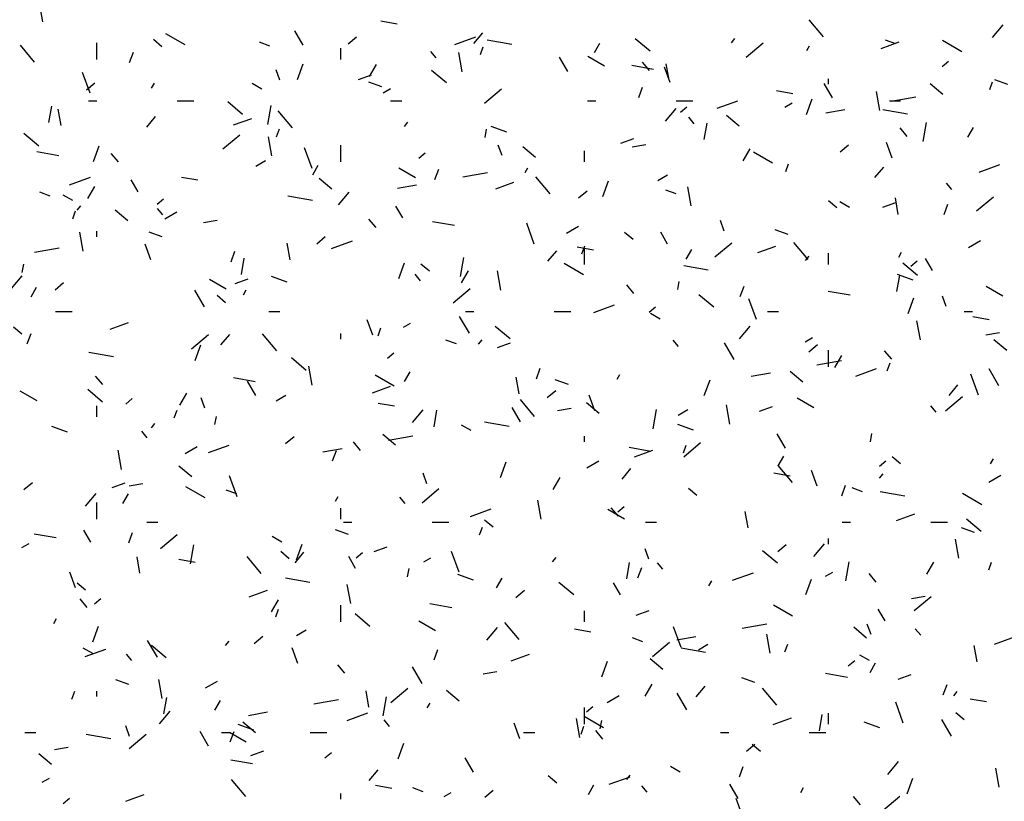
# Model space of a CAD drawing. Extents: x 16 to 252, y 17 to 337.
# Drawn here: x 123 to 126, y 170 to 173 of the extents above; entities that cross this region are included whole.
import ezdxf

# ---------------------------------------------------------------- set-up
doc = ezdxf.new("R2010")
doc.units = 0
doc.header["$MEASUREMENT"] = 0
doc.layers.add('BORDER', color=7, linetype='Continuous')

msp = doc.modelspace()

# ---------------------------------------------------------------- linework, layer by layer
at = {"layer": 'BORDER', "color": 7, "linetype": 'Continuous'}
for p, q in [((122.7443, 173.285), (122.7322, 173.354)), ((124.0234, 173.2771), (123.9643, 173.2876)), ((125.5623, 173.2318), (125.5109, 173.2931)), ((126.172, 173.2287), (126.2106, 173.2746)), ((123.2582, 173.2026), (123.1889, 173.2426)), ((123.684, 173.201), (123.654, 173.2529)), ((123.8463, 173.2057), (123.877, 173.2314)), ((124.2319, 173.2038), (124.3071, 173.2312)), ((124.3, 173.2069), (124.3322, 173.2452)), ((122.7151, 173.1402), (122.6636, 173.2015)), ((122.94, 173.15), (122.94, 173.21)), ((123.1745, 173.1954), (123.1439, 173.2212)), ((123.5643, 173.1981), (123.5268, 173.2117)), ((124.3241, 173.167), (124.3343, 173.1952)), ((124.437, 173.2042), (124.3484, 173.2198)), ((124.7355, 173.1743), (124.7555, 173.2089)), ((124.9363, 173.1792), (124.8827, 173.2242)), ((125.2296, 173.2101), (125.2425, 173.2254)), ((125.2831, 173.1581), (125.3444, 173.2095)), ((125.502, 173.182), (125.512, 173.1993)), ((125.7698, 173.1889), (125.8355, 173.2129)), ((125.8233, 173.2059), (125.7857, 173.2196)), ((126.0613, 173.1777), (125.992, 173.2177)), ((123.0579, 173.1384), (123.0716, 173.176)), ((123.82, 173.15), (123.82, 173.19)), ((124.1644, 173.1554), (124.1451, 173.1784)), ((124.2585, 173.1052), (124.2464, 173.1742)), ((124.7723, 173.1252), (124.7117, 173.1602)), ((123.6636, 173.0775), (123.6841, 173.1339)), ((123.9239, 173.0886), (123.9489, 173.1319)), ((124.6395, 173.106), (124.6095, 173.1579)), ((124.9491, 173.1139), (124.8703, 173.1278)), ((124.9341, 173.1093), (124.9084, 173.14)), ((125.0052, 173.0744), (124.9948, 173.1335)), ((125.99, 173.1246), (126.0129, 173.1439)), ((122.9155, 173.0278), (122.8881, 173.1029)), ((123.6006, 173.0749), (123.587, 173.1125)), ((123.8842, 173.0773), (123.9312, 173.0944)), ((124.201, 173.0652), (124.1473, 173.1102)), ((125.0086, 173.066), (124.9881, 173.1223)), ((122.902, 173.0399), (122.9326, 173.0656)), ((123.1373, 173.0462), (123.1473, 173.0635)), ((123.5353, 173.0426), (123.5007, 173.0626)), ((123.9684, 173.051), (123.9214, 173.0681)), ((125.595, 173.011), (125.565, 173.063)), ((125.58, 173.06), (125.58, 173.08)), ((125.9933, 173.0233), (125.9474, 173.0618)), ((126.1618, 173.0409), (126.172, 173.0691)), ((126.2273, 173.0589), (126.1804, 173.076)), ((123.9729, 173.0297), (123.9989, 173.0447)), ((124.3387, 172.9923), (124.4, 173.0437)), ((124.8956, 173.0122), (124.9093, 173.0498)), ((125.4513, 173.0254), (125.3922, 173.0358)), ((125.7658, 172.9649), (125.7537, 173.0338)), ((122.91, 173), (122.94, 173)), ((123.23, 173), (123.29, 173)), ((123.4656, 172.9512), (123.412, 172.9962)), ((123.5569, 172.9149), (123.5691, 172.9839)), ((124, 173), (124.04, 173)), ((124.71, 173), (124.74, 173)), ((125.03, 173), (125.09, 173)), ((125.1778, 172.9734), (125.2529, 173.0008)), ((125.4231, 172.9779), (125.4491, 172.9929)), ((125.5013, 172.9514), (125.5218, 173.0078)), ((125.8, 173), (125.84, 173)), ((125.8069, 172.9988), (125.8955, 173.0144)), ((122.7662, 172.9224), (122.7766, 172.9815)), ((122.8103, 172.9108), (122.7999, 172.9699)), ((123.6454, 172.9027), (123.594, 172.964)), ((124.9918, 172.9267), (125.0303, 172.9726)), ((125.0456, 172.9588), (125.0686, 172.9781)), ((125.258, 172.9093), (125.212, 172.9478)), ((125.5705, 172.9571), (125.6394, 172.9693)), ((125.865, 172.9524), (125.7763, 172.9681)), ((123.1198, 172.9049), (123.1519, 172.9432)), ((123.4332, 172.9131), (123.499, 172.9371)), ((124.0494, 172.9081), (124.0622, 172.9234)), ((125.0948, 172.9178), (125.0755, 172.9408)), ((125.1314, 172.8607), (125.1419, 172.9198)), ((125.9222, 172.8533), (125.9343, 172.9222)), ((122.7303, 172.8372), (122.6767, 172.8822)), ((123.3944, 172.8265), (123.4557, 172.8779)), ((123.5884, 172.8708), (123.5986, 172.899)), ((124.3407, 172.8681), (124.3459, 172.8977)), ((124.4195, 172.8868), (124.3631, 172.9073)), ((125.8644, 172.8718), (125.8387, 172.9024)), ((126.0836, 172.8693), (126.1036, 172.904)), ((123.5709, 172.8012), (123.5587, 172.8702)), ((123.82, 172.78), (123.82, 172.84)), ((124.4021, 172.8026), (124.3884, 172.8402)), ((124.8301, 172.8469), (124.8771, 172.864)), ((124.8713, 172.8339), (124.9205, 172.8425)), ((125.6223, 172.8161), (125.6529, 172.8418)), ((125.8101, 172.7937), (125.7896, 172.85)), ((122.8023, 172.802), (122.7235, 172.8159)), ((122.9279, 172.7813), (122.9485, 172.8377)), ((123.0172, 172.7802), (122.9915, 172.8108)), ((123.7169, 172.7555), (123.6896, 172.8306)), ((124.1013, 172.793), (124.1242, 172.8123)), ((124.5227, 172.7952), (124.4767, 172.8338)), ((124.7, 172.78), (124.7, 172.82)), ((125.272, 172.7837), (125.297, 172.827)), ((125.3786, 172.7752), (125.3093, 172.8152)), ((123.5139, 172.7647), (123.5486, 172.7847)), ((125.4261, 172.7447), (125.4363, 172.7729)), ((126.1236, 172.743), (126.1988, 172.7704)), ((123.7189, 172.7335), (123.7389, 172.7682)), ((124.0896, 172.7226), (124.029, 172.7576)), ((124.1599, 172.716), (124.1736, 172.7536)), ((124.2607, 172.7262), (124.3493, 172.7418)), ((124.4855, 172.7413), (124.4955, 172.7586)), ((125.7478, 172.7231), (125.7799, 172.7614)), ((122.8412, 172.6977), (122.9163, 172.725)), ((123.0885, 172.6724), (123.0635, 172.7157)), ((123.3046, 172.7134), (123.2455, 172.7238)), ((123.7874, 172.6812), (123.7414, 172.7198)), ((124.379, 172.6827), (124.4448, 172.7067)), ((124.5758, 172.6651), (124.5244, 172.7264)), ((124.7656, 172.6552), (124.7861, 172.7115)), ((124.9641, 172.7129), (124.9988, 172.7329)), ((126.0251, 172.6803), (126.0058, 172.7033)), ((122.7713, 172.6566), (122.7338, 172.6703)), ((122.9073, 172.6478), (122.9323, 172.6911)), ((123.8115, 172.6247), (123.8501, 172.6706)), ((124.0244, 172.6845), (124.0933, 172.6967)), ((124.6779, 172.6503), (124.7086, 172.676)), ((125.0303, 172.6645), (124.9927, 172.6782)), ((125.0851, 172.6214), (125.073, 172.6904)), ((122.8526, 172.64), (122.818, 172.66)), ((123.1569, 172.6272), (123.1799, 172.6465)), ((123.7182, 172.6405), (123.6295, 172.6561)), ((125.6104, 172.6136), (125.5798, 172.6393)), ((125.6557, 172.6152), (125.6211, 172.6352)), ((125.7759, 172.6165), (125.8229, 172.6336)), ((125.8318, 172.5906), (125.8214, 172.6497)), ((125.9976, 172.5899), (126.0113, 172.6274)), ((126.1147, 172.6027), (126.1759, 172.6541)), ((122.8527, 172.5746), (122.863, 172.6027)), ((122.8691, 172.6061), (122.882, 172.6214)), ((123.052, 172.5672), (123.0061, 172.6058)), ((123.1779, 172.5887), (123.1586, 172.6117)), ((123.1848, 172.5747), (123.2281, 172.5997)), ((124.044, 172.5774), (124.019, 172.6207)), ((123.3251, 172.5612), (123.3744, 172.5699)), ((123.9475, 172.5426), (123.9218, 172.5733)), ((124.2303, 172.5502), (124.1515, 172.5641)), ((124.5184, 172.4831), (124.491, 172.5583)), ((125.2036, 172.5303), (125.1899, 172.5679)), ((122.8902, 172.4578), (122.878, 172.5267)), ((122.94, 172.51), (122.94, 172.53)), ((123.1754, 172.5096), (123.1284, 172.5267)), ((124.635, 172.5229), (124.6783, 172.5479)), ((124.8751, 172.4996), (124.8444, 172.5253)), ((124.9995, 172.4824), (124.9745, 172.5257)), ((125.4343, 172.5174), (125.3874, 172.5345)), ((123.6369, 172.427), (123.6265, 172.4861)), ((123.7336, 172.4845), (123.7642, 172.5102)), ((123.787, 172.4673), (123.8622, 172.4946)), ((125.1703, 172.4369), (125.2316, 172.4883)), ((125.5062, 172.4276), (125.4547, 172.4888)), ((126.0852, 172.471), (126.1285, 172.496)), ((122.7146, 172.4536), (122.8032, 172.4692)), ((123.1343, 172.4264), (123.1138, 172.4827)), ((123.4242, 172.4197), (123.4379, 172.4573)), ((124.5675, 172.4211), (124.5997, 172.4594)), ((124.7325, 172.4616), (124.6734, 172.472)), ((124.6904, 172.4484), (124.7006, 172.4766)), ((124.7, 172.41), (124.7, 172.47)), ((125.067, 172.4286), (125.087, 172.4632)), ((125.3249, 172.4523), (125.3906, 172.4763)), ((125.58, 172.41), (125.58, 172.45)), ((125.8336, 172.4363), (125.8436, 172.4537)), ((123.4614, 172.3733), (123.4719, 172.4324)), ((124.0299, 172.3589), (124.0505, 172.4153)), ((124.2522, 172.3659), (124.2643, 172.4348)), ((125.4971, 172.4243), (125.51, 172.4397)), ((125.9015, 172.3693), (125.8479, 172.4143)), ((125.8772, 172.4034), (125.9002, 172.4227)), ((125.955, 172.3875), (125.93, 172.4308)), ((122.6707, 172.3807), (122.6759, 172.4103)), ((124.1397, 172.3855), (124.1091, 172.4112)), ((124.2555, 172.3429), (124.2805, 172.3862)), ((124.3975, 172.3174), (124.3853, 172.3863)), ((124.6958, 172.3726), (124.6265, 172.4126)), ((125.1461, 172.3887), (125.0575, 172.4043)), ((122.6313, 172.3227), (122.6698, 172.3686)), ((122.7892, 172.3187), (122.8198, 172.3444)), ((123.4068, 172.32), (123.3462, 172.355)), ((123.4393, 172.3407), (123.4863, 172.3578)), ((123.6265, 172.3454), (123.5701, 172.3659)), ((124.1082, 172.3511), (124.089, 172.3741)), ((125.0359, 172.3191), (125.0412, 172.3486)), ((125.8267, 172.3116), (125.8371, 172.3707)), ((125.8854, 172.3533), (125.829, 172.3738)), ((122.7023, 172.2928), (122.7223, 172.3274)), ((123.3285, 172.2567), (123.2935, 172.3173)), ((123.4689, 172.3005), (123.4789, 172.3178)), ((124.2259, 172.2711), (124.2872, 172.3225)), ((124.8779, 172.3051), (124.8522, 172.3357)), ((125.2619, 172.2936), (125.2756, 172.3312)), ((125.6582, 172.2984), (125.5795, 172.3123)), ((126.2099, 172.2952), (126.1493, 172.3302)), ((123.4044, 172.2715), (123.3738, 172.2972)), ((125.1662, 172.2553), (125.1125, 172.3003)), ((125.3199, 172.2108), (125.2925, 172.286)), ((125.8676, 172.2328), (125.8881, 172.2892)), ((126.005, 172.258), (125.9914, 172.2956)), ((122.79, 172.24), (122.85, 172.24)), ((123.56, 172.24), (123.6, 172.24)), ((124.27, 172.24), (124.3, 172.24)), ((124.59, 172.24), (124.65, 172.24)), ((124.7329, 172.2369), (124.808, 172.2642)), ((124.9328, 172.2376), (124.9558, 172.2569)), ((125.36, 172.24), (125.4, 172.24)), ((126.07, 172.24), (126.1, 172.24)), ((122.9883, 172.1765), (123.0541, 172.2005)), ((123.9358, 172.154), (123.9153, 172.2104)), ((124.284, 172.1617), (124.249, 172.2223)), ((124.9729, 172.2126), (124.9383, 172.2326)), ((125.9117, 172.1376), (125.8995, 172.2065)), ((126.1605, 172.2098), (126.1014, 172.2202)), ((122.6691, 172.1575), (122.6385, 172.1832)), ((123.9547, 172.1522), (123.965, 172.1804)), ((124.0461, 172.1829), (124.0721, 172.1979)), ((124.4308, 172.1413), (124.3772, 172.1863)), ((125.2593, 172.1409), (125.2978, 172.1869)), ((122.6885, 172.1235), (122.7022, 172.1611)), ((123.2816, 172.1052), (123.3429, 172.1567)), ((123.3873, 172.1191), (123.4194, 172.1574)), ((123.5893, 172.0984), (123.5378, 172.1597)), ((123.82, 172.14), (123.82, 172.16)), ((124.2373, 172.1231), (124.1997, 172.1368)), ((124.3169, 172.1223), (124.3297, 172.1376)), ((125.0386, 172.1136), (125.0193, 172.1365)), ((125.4963, 172.131), (125.5223, 172.146)), ((126.1485, 172.1553), (126.1978, 172.164)), ((126.2232, 172.0993), (126.1773, 172.1379)), ((123.2942, 172.0627), (123.3148, 172.119)), ((124.3852, 172.1103), (124.4322, 172.1274)), ((125.2395, 172.0667), (125.2045, 172.1274)), ((125.5095, 172.0949), (125.5401, 172.1206)), ((125.58, 172.04), (125.58, 172.1)), ((125.8083, 172.0675), (125.7825, 172.0982)), ((122.9994, 172.0767), (122.9107, 172.0924)), ((123.6955, 172.0273), (123.6419, 172.0723)), ((123.9885, 172.0718), (124.0115, 172.0911)), ((125.5379, 172.0477), (125.6266, 172.0633)), ((125.6036, 172.038), (125.6286, 172.0813)), ((123.7168, 171.974), (123.7046, 172.0429)), ((124.0505, 171.9878), (124.0705, 172.0225)), ((124.5262, 171.9974), (124.5399, 172.035)), ((125.4879, 171.9853), (125.4419, 172.0239)), ((125.6787, 172.0065), (125.7539, 172.0338)), ((125.7924, 172.026), (125.8026, 172.0542)), ((126.195, 171.9718), (126.16, 172.0324)), ((122.961, 171.9759), (122.9353, 172.0066)), ((123.5115, 171.9864), (123.4327, 172.0003)), ((123.5135, 171.9363), (123.4835, 171.9882)), ((124.0131, 171.97), (123.9438, 172.01)), ((124.4635, 171.9432), (124.453, 172.0023)), ((124.6413, 171.976), (124.5943, 171.9931)), ((124.817, 171.9956), (124.827, 172.0129)), ((125.1319, 171.9365), (125.1525, 171.9929)), ((125.3016, 172.006), (125.3705, 172.0181)), ((126.1213, 171.9385), (126.094, 172.0137)), ((122.7241, 171.9175), (122.6635, 171.9525)), ((122.9602, 171.9132), (122.9066, 171.9582)), ((123.9341, 171.9461), (123.9999, 171.9701)), ((124.5651, 171.9291), (124.5958, 171.9548)), ((126.0153, 171.9373), (126.0474, 171.9756)), ((123.0441, 171.906), (123.0671, 171.9253)), ((123.2389, 171.9021), (123.2639, 171.9454)), ((123.3293, 171.8907), (123.3156, 171.9283)), ((123.5871, 171.9179), (123.6218, 171.9379)), ((124.5196, 171.8608), (124.4682, 171.9221)), ((124.7373, 171.8817), (124.7168, 171.9381)), ((125.5272, 171.8926), (125.4666, 171.9276)), ((126.0019, 171.8814), (126.0632, 171.9329)), ((122.94, 171.86), (122.94, 171.9)), ((123.219, 171.8559), (123.2293, 171.8841)), ((124.0137, 171.8979), (123.9546, 171.9083)), ((124.079, 171.8389), (124.1176, 171.8849)), ((124.1567, 171.8242), (124.1671, 171.8833)), ((124.469, 171.8413), (124.439, 171.8933)), ((124.6024, 171.8827), (124.6516, 171.8914)), ((124.7526, 171.8713), (124.7066, 171.9099)), ((124.9474, 171.8168), (124.9595, 171.8858)), ((125.0374, 171.866), (125.072, 171.886)), ((125.224, 171.8336), (125.2119, 171.9025)), ((125.331, 171.8799), (125.378, 171.897)), ((125.969, 171.876), (125.9497, 171.899)), ((123.3659, 171.8317), (123.3711, 171.8612)), ((122.8335, 171.804), (122.7771, 171.8245)), ((123.1366, 171.8203), (123.1495, 171.8356)), ((124.2902, 171.81), (124.2556, 171.83)), ((124.4273, 171.8249), (124.3387, 171.8406)), ((125.0924, 171.8118), (125.036, 171.8324)), ((123.1217, 171.7844), (123.1024, 171.8074)), ((123.6208, 171.7633), (123.6514, 171.789)), ((124.0173, 171.7573), (123.9713, 171.7959)), ((123.9918, 171.775), (124.0804, 171.7907)), ((124.7, 171.77), (124.7, 171.79)), ((125.4245, 171.7463), (125.3945, 171.7983)), ((125.7312, 171.77), (125.7364, 171.7995)), ((123.0291, 171.67), (123.017, 171.7389)), ((123.2581, 171.7279), (123.3014, 171.7529)), ((123.3421, 171.7307), (123.4173, 171.758)), ((123.7554, 171.7334), (123.8244, 171.7455)), ((123.7905, 171.7011), (123.8042, 171.7387)), ((123.8914, 171.7384), (123.8657, 171.769)), ((124.9394, 171.7346), (124.8606, 171.7485)), ((124.88, 171.7157), (124.9457, 171.7397)), ((125.0567, 171.7298), (125.0669, 171.758)), ((125.0575, 171.7156), (125.1188, 171.7671)), ((125.3986, 171.6829), (125.4186, 171.7175)), ((125.8403, 171.6896), (125.8096, 171.7154)), ((126.1652, 171.6906), (126.1752, 171.708)), ((123.2819, 171.6433), (123.236, 171.6818)), ((124.3962, 171.6403), (124.4168, 171.6967)), ((124.7083, 171.676), (124.7516, 171.701)), ((124.835, 171.6353), (124.8672, 171.6736)), ((125.45, 171.6233), (125.3986, 171.6846)), ((125.7644, 171.6822), (125.7874, 171.7015)), ((123.4456, 171.5712), (123.4182, 171.6464)), ((124.1308, 171.6184), (124.1171, 171.656)), ((124.587, 171.5972), (124.612, 171.6405)), ((125.4417, 171.6461), (125.3826, 171.6565)), ((125.5388, 171.6094), (125.5182, 171.6658)), ((125.7646, 171.6386), (125.7775, 171.6539)), ((126.1585, 171.6242), (126.2018, 171.6492)), ((122.6764, 171.5974), (122.7071, 171.6232)), ((122.9944, 171.6041), (123.0414, 171.6212)), ((123.0562, 171.6101), (123.1055, 171.6188)), ((123.3303, 171.5675), (123.261, 171.6075)), ((124.1132, 171.5498), (124.1744, 171.6012)), ((125.105, 171.5756), (125.0743, 171.6013)), ((125.6282, 171.575), (125.6419, 171.6126)), ((125.7032, 171.5895), (125.6656, 171.6032)), ((122.8988, 171.5369), (122.9373, 171.5828)), ((123.0339, 171.5471), (123.0539, 171.5817)), ((123.4443, 171.5816), (123.4067, 171.5953)), ((123.8005, 171.5548), (123.8105, 171.5721)), ((124.0521, 171.5469), (124.0328, 171.5698)), ((125.8553, 171.5731), (125.7667, 171.5888)), ((126.1334, 171.5426), (126.0641, 171.5826)), ((122.94, 171.49), (122.94, 171.55)), ((123.82, 171.49), (123.82, 171.53)), ((124.288, 171.5003), (124.3631, 171.5276)), ((124.5433, 171.4902), (124.5312, 171.5591)), ((124.8444, 171.49), (124.7838, 171.525)), ((124.8217, 171.5008), (124.796, 171.5314)), ((124.82, 171.5164), (124.843, 171.5357)), ((125.29, 171.4594), (125.2796, 171.5184)), ((125.8258, 171.4853), (125.8916, 171.5093)), ((126.1314, 171.4454), (126.0778, 171.4904)), ((123.12, 171.48), (123.16, 171.48)), ((123.83, 171.48), (123.86, 171.48)), ((124.15, 171.48), (124.21, 171.48)), ((124.321, 171.4336), (124.3313, 171.4617)), ((124.3696, 171.4616), (124.339, 171.4873)), ((124.92, 171.48), (124.96, 171.48)), ((125.63, 171.48), (125.66, 171.48)), ((125.95, 171.48), (126.01, 171.48)), ((126.1073, 171.4425), (126.0603, 171.4596)), ((122.7926, 171.4227), (122.7139, 171.4366)), ((122.918, 171.4077), (122.893, 171.451)), ((123.0548, 171.4049), (123.0685, 171.4425)), ((123.1688, 171.384), (123.2301, 171.4354)), ((123.6074, 171.4075), (123.5728, 171.4275)), ((123.8483, 171.4346), (123.8013, 171.4517)), ((125.58, 171.4), (125.58, 171.42)), ((126.0506, 171.3498), (126.0385, 171.4187)), ((122.6692, 171.3879), (122.6951, 171.4029)), ((123.2774, 171.3294), (123.2895, 171.3983)), ((123.6606, 171.344), (123.6811, 171.4004)), ((123.9403, 171.3737), (123.9873, 171.3908)), ((124.9322, 171.3461), (124.9186, 171.3837)), ((125.3967, 171.3736), (125.4273, 171.3994)), ((125.5268, 171.3551), (125.5653, 171.4011)), ((123.0951, 171.2957), (123.0847, 171.3548)), ((123.5331, 171.2941), (123.4817, 171.3554)), ((123.6343, 171.3476), (123.6037, 171.3733)), ((123.6548, 171.3333), (123.6869, 171.3716)), ((123.8735, 171.3127), (123.8485, 171.356)), ((123.8757, 171.3506), (123.8987, 171.3698)), ((124.1194, 171.336), (124.1453, 171.351)), ((124.2471, 171.2989), (124.2197, 171.3741)), ((124.5843, 171.3365), (124.5972, 171.3519)), ((125.3961, 171.3314), (125.3424, 171.3764)), ((123.2949, 171.3341), (123.2358, 171.3445)), ((124.0612, 171.2826), (124.0664, 171.3121)), ((124.8519, 171.2752), (124.8623, 171.3343)), ((124.8925, 171.2787), (124.9062, 171.3163)), ((124.9824, 171.3093), (124.9631, 171.3323)), ((125.6426, 171.2678), (125.6548, 171.3367)), ((125.9352, 171.2923), (125.9602, 171.3356)), ((126.1587, 171.3074), (126.1689, 171.3356)), ((122.863, 171.2421), (122.8425, 171.2985)), ((123.7085, 171.2612), (123.6199, 171.2768)), ((124.2994, 171.2704), (124.243, 171.2909)), ((124.382, 171.2421), (124.402, 171.2768)), ((125.2338, 171.2699), (125.309, 171.2972)), ((125.5696, 171.2842), (125.5956, 171.2992)), ((125.7521, 171.2633), (125.7264, 171.2939)), ((122.899, 171.2336), (122.8684, 171.2593)), ((123.8557, 171.1861), (123.8435, 171.2551)), ((124.6607, 171.2173), (124.6071, 171.2623)), ((124.829, 171.2178), (124.804, 171.2611)), ((125.1486, 171.2499), (125.1586, 171.2672)), ((125.4982, 171.2179), (125.5188, 171.2743)), ((123.4892, 171.2096), (123.555, 171.2335)), ((124.4523, 171.2078), (124.483, 171.2335)), ((125.8796, 171.2042), (125.9288, 171.2129)), ((125.8891, 171.1602), (125.9504, 171.2116)), ((122.9048, 171.1716), (122.8791, 171.2023)), ((122.9313, 171.1847), (122.9543, 171.204)), ((123.5705, 171.1564), (123.5955, 171.1997)), ((123.82, 171.12), (123.82, 171.18)), ((124.2206, 171.1709), (124.1418, 171.1848)), ((125.4507, 171.14), (125.3814, 171.18)), ((123.5853, 171.1373), (123.5956, 171.1655)), ((123.9254, 171.1033), (123.8718, 171.1483)), ((124.7, 171.12), (124.7, 171.16)), ((124.8861, 171.1433), (124.9331, 171.1604)), ((125.7845, 171.1228), (125.7595, 171.1661)), ((122.7839, 171.114), (122.7939, 171.1314)), ((122.9249, 171.0478), (122.9454, 171.1042)), ((124.1617, 171.0875), (124.1011, 171.1225)), ((124.3465, 171.0531), (124.3851, 171.0991)), ((124.4635, 171.0566), (124.412, 171.1179)), ((125.0485, 171.0266), (125.0212, 171.1018)), ((125.269, 171.0965), (125.3576, 171.1122)), ((125.7178, 171.0614), (125.6718, 171.1)), ((125.7337, 171.0738), (125.72, 171.1114)), ((123.508, 171.042), (123.5386, 171.0677)), ((123.6604, 171.071), (123.695, 171.091)), ((124.7229, 171.0823), (124.6638, 171.0928)), ((125.0327, 171.0548), (125.1016, 171.067)), ((125.3699, 171.0063), (125.3577, 171.0753)), ((125.9128, 171.0717), (125.8935, 171.0947)), ((126.1796, 171.0395), (126.2548, 171.0668)), ((123.158, 170.992), (123.123, 171.0526)), ((123.1901, 170.9893), (123.1365, 171.0343)), ((123.4041, 171.0345), (123.4169, 171.0499)), ((124.9102, 171.0481), (124.8726, 171.0618)), ((124.9447, 170.9944), (125.006, 171.0458)), ((125.1106, 171.0192), (125.1452, 171.0392)), ((125.423, 171.0112), (125.4333, 171.0394)), ((126.1166, 170.9755), (126.1062, 171.0346)), ((122.9247, 171.0049), (122.8901, 171.0249)), ((122.8972, 170.9941), (122.9724, 171.0214)), ((123.0655, 170.9801), (123.0463, 171.0031)), ((123.6645, 170.9698), (123.644, 171.0262)), ((124.1568, 170.9825), (124.1705, 171.0201)), ((124.4351, 170.9792), (124.5008, 171.0031)), ((125.1365, 171.0094), (125.0479, 171.025)), ((125.7278, 170.98), (125.6932, 171)), ((123.8352, 170.9341), (123.8095, 170.9647)), ((124.1135, 170.897), (124.0785, 170.9577)), ((124.7626, 170.9217), (124.7831, 170.978)), ((124.9825, 170.9474), (124.9365, 170.9859)), ((125.6516, 170.9609), (125.6746, 170.9802)), ((125.7302, 170.9372), (125.7502, 170.9718)), ((124.3334, 170.9316), (124.3827, 170.9402)), ((125.6486, 170.9191), (125.5698, 170.933)), ((125.832, 170.9129), (125.8789, 170.93)), ((123.0553, 170.8932), (123.0083, 170.9103)), ((123.175, 170.8427), (123.1628, 170.9117)), ((123.3313, 170.881), (123.3746, 170.906)), ((124.9186, 170.8515), (124.9436, 170.8948)), ((125.1025, 170.8495), (125.1347, 170.8878)), ((125.3143, 170.901), (125.2673, 170.9181)), ((125.9945, 170.8564), (126.0082, 170.894)), ((122.8496, 170.8411), (122.8599, 170.8693)), ((122.94, 170.85), (122.94, 170.87)), ((123.9217, 170.8119), (123.9112, 170.871)), ((124.0004, 170.8286), (124.0617, 170.88)), ((124.2472, 170.8334), (124.2012, 170.8719)), ((124.7815, 170.8292), (124.8248, 170.8542)), ((125.069, 170.8021), (125.034, 170.8627)), ((125.3938, 170.819), (125.3424, 170.8803)), ((126.0321, 170.8528), (126.0449, 170.8681)), ((123.1819, 170.7878), (123.1923, 170.8468)), ((123.3655, 170.8014), (123.3855, 170.836)), ((123.7229, 170.8239), (123.8115, 170.8395)), ((123.9726, 170.7803), (123.9847, 170.8493)), ((124.132, 170.8091), (124.142, 170.8264)), ((124.7073, 170.7951), (124.7302, 170.8144)), ((125.85, 170.7543), (125.8226, 170.8295)), ((126.1508, 170.8305), (126.0918, 170.841)), ((123.1663, 170.7511), (123.2048, 170.7971)), ((123.4865, 170.7822), (123.5554, 170.7944)), ((123.843, 170.7637), (123.9182, 170.791)), ((124.7, 170.75), (124.7, 170.81)), ((125.5471, 170.7261), (125.5575, 170.7852)), ((125.58, 170.75), (125.58, 170.79)), ((126.0702, 170.7657), (126.0395, 170.7914)), ((123.058, 170.7065), (123.0443, 170.7441)), ((123.5064, 170.729), (123.45, 170.7495)), ((123.5118, 170.7193), (123.4659, 170.7579)), ((123.9959, 170.7426), (123.9766, 170.7656)), ((124.4659, 170.6975), (124.4454, 170.7539)), ((124.6823, 170.7023), (124.6701, 170.7713)), ((124.6873, 170.7149), (124.6976, 170.7431)), ((124.7679, 170.7375), (124.6986, 170.7775)), ((124.7564, 170.7335), (124.7616, 170.7631)), ((125.3809, 170.7488), (125.4467, 170.7727)), ((125.7653, 170.7369), (125.7089, 170.7574)), ((126.0245, 170.7071), (125.9895, 170.7677)), ((122.68, 170.72), (122.72, 170.72)), ((122.9897, 170.6975), (122.9011, 170.7131)), ((123.056, 170.6628), (123.1173, 170.7142)), ((123.343, 170.6716), (123.313, 170.7235)), ((123.39, 170.72), (123.42, 170.72)), ((123.479, 170.6849), (123.4183, 170.7199)), ((123.4211, 170.6863), (123.4348, 170.7238)), ((123.71, 170.72), (123.77, 170.72)), ((124.48, 170.72), (124.52, 170.72)), ((124.7656, 170.6965), (124.7399, 170.7272)), ((125.19, 170.72), (125.22, 170.72)), ((125.51, 170.72), (125.57, 170.72)), ((124.0269, 170.6254), (124.0474, 170.6818)), ((125.2839, 170.6524), (125.3145, 170.6781)), ((125.3349, 170.6517), (125.3042, 170.6774)), ((122.7765, 170.6053), (122.7305, 170.6439)), ((122.7873, 170.6589), (122.8365, 170.6676)), ((123.4954, 170.6371), (123.5423, 170.6542)), ((123.7629, 170.6293), (123.7859, 170.6486)), ((123.5018, 170.6072), (123.423, 170.621)), ((124.2985, 170.5766), (124.2685, 170.6286)), ((125.7943, 170.5693), (125.8328, 170.6153)), ((123.9223, 170.5475), (123.9544, 170.5858)), ((124.8518, 170.5508), (124.8647, 170.5661)), ((125.045, 170.5775), (125.0104, 170.5975)), ((125.2588, 170.5601), (125.2725, 170.5977)), ((126.1965, 170.5225), (126.1843, 170.5915)), ((122.7424, 170.541), (122.7684, 170.556)), ((123.4769, 170.4899), (123.4255, 170.5512)), ((124.5995, 170.5377), (124.5689, 170.5634)), ((124.7136, 170.4964), (124.7336, 170.5311)), ((124.7889, 170.5333), (124.8641, 170.5606)), ((125.254, 170.4816), (125.224, 170.5336)), ((125.8645, 170.4993), (125.8851, 170.5557)), ((123.0443, 170.473), (123.1101, 170.4969)), ((123.82, 170.48), (123.82, 170.5)), ((124.0041, 170.5186), (123.945, 170.529)), ((124.1172, 170.5067), (124.0796, 170.5203)), ((124.1926, 170.4892), (124.2186, 170.5042)), ((124.3396, 170.4866), (124.3702, 170.5123)), ((124.9263, 170.505), (124.907, 170.528)), ((125.4802, 170.5042), (125.4902, 170.5215)), ((122.8185, 170.4635), (122.8415, 170.4828)), ((125.2674, 170.4252), (125.2469, 170.4816)), ((125.6959, 170.459), (125.6702, 170.4896)), ((125.7763, 170.439), (125.8376, 170.4904))]:
    msp.add_line(p, q, dxfattribs=at)

doc.saveas('drawing.dxf')
